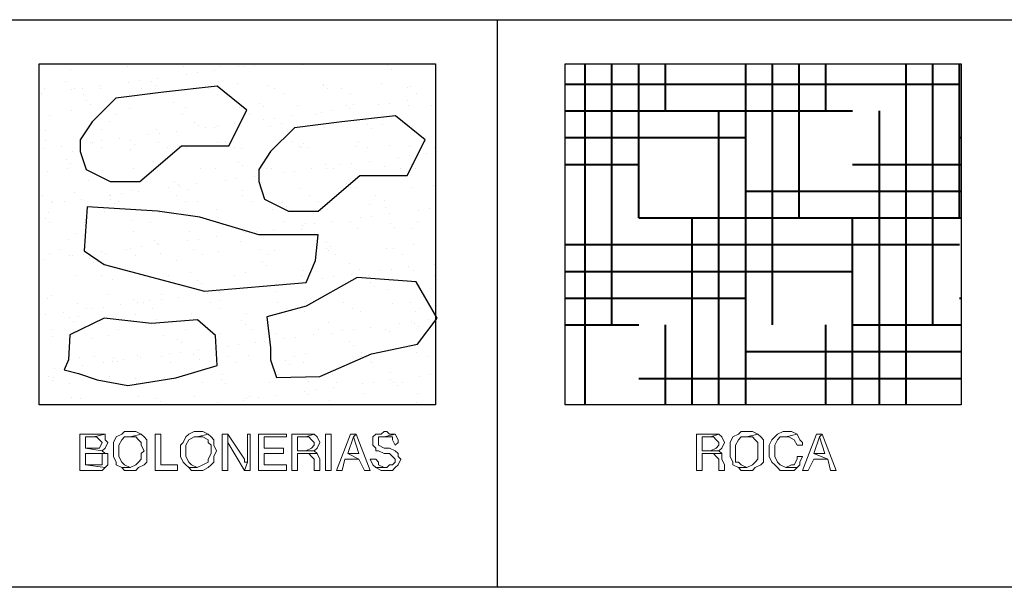
# Model space of a CAD drawing. Units: millimetres. Extents: x -415 to 61186, y -2992 to 1001.
# Drawn here: x 20502 to 20561, y -766 to -732 of the extents above; entities that cross this region are included whole.
import ezdxf

# ---------------------------------------------------------------- set-up
doc = ezdxf.new("R2010")
doc.units = ezdxf.units.MM
doc.layers.add('ARENAS', color=8, linetype='Continuous')
doc.layers.add('LPERF', color=251, linetype='Continuous')
doc.layers.add('hatch', color=7, linetype='Continuous', lineweight=40)

msp = doc.modelspace()

# ---------------------------------------------------------------- linework, layer by layer
for p, q in [((20513.808, -736.329), (20510.631, -736.682)), ((20515.573, -737.74), (20513.808, -736.329)), ((20507.807, -737.035), (20506.395, -738.446)), ((20510.631, -736.682), (20507.807, -737.035)), ((20514.514, -739.857), (20515.573, -737.74)), ((20524.397, -738.093), (20521.221, -738.446)), ((20526.162, -739.504), (20524.397, -738.093)), ((20506.395, -738.446), (20505.689, -739.504)), ((20518.397, -738.798), (20516.985, -740.209)), ((20521.221, -738.446), (20518.397, -738.798)), ((20505.689, -739.504), (20505.689, -740.209)), ((20509.219, -741.973), (20511.69, -739.857)), ((20511.69, -739.857), (20514.514, -739.857)), ((20525.103, -741.62), (20526.162, -739.504)), ((20505.689, -740.209), (20506.042, -741.267)), ((20516.985, -740.209), (20516.279, -741.267)), ((20506.042, -741.267), (20507.454, -741.973)), ((20516.279, -741.267), (20516.279, -741.973)), ((20519.809, -743.737), (20522.279, -741.62)), ((20522.279, -741.62), (20525.103, -741.62)), ((20507.454, -741.973), (20509.219, -741.973)), ((20516.279, -741.973), (20516.632, -743.031)), ((20506.102, -743.477), (20505.912, -746.091)), ((20510.278, -743.737), (20506.102, -743.477)), ((20516.632, -743.031), (20518.044, -743.737)), ((20512.78, -744.104), (20510.278, -743.737)), ((20518.044, -743.737), (20519.809, -743.737)), ((20516.279, -745.147), (20512.78, -744.104)), ((20519.809, -745.147), (20516.279, -745.147)), ((20516.279, -745.147), (20516.279, -745.147)), ((20519.649, -746.66), (20519.809, -745.147)), ((20505.912, -746.091), (20507.101, -746.911)), ((20507.101, -746.911), (20507.101, -746.911)), ((20507.101, -746.911), (20513.066, -748.485)), ((20519.103, -747.969), (20519.649, -746.66)), ((20513.066, -748.485), (20519.103, -747.969)), ((20522.131, -747.679), (20519.103, -749.38)), ((20525.619, -747.934), (20522.131, -747.679)), ((20526.868, -750.085), (20525.619, -747.934)), ((20513.066, -748.485), (20513.066, -748.485)), ((20519.103, -749.38), (20516.77, -750.015)), ((20507.101, -750.085), (20505.071, -751.077)), ((20509.921, -750.398), (20507.101, -750.085)), ((20512.644, -750.185), (20509.921, -750.398)), ((20513.707, -751.12), (20512.644, -750.185)), ((20516.77, -750.015), (20516.985, -751.849)), ((20525.704, -751.63), (20526.868, -750.085)), ((20505.071, -751.077), (20504.983, -752.554)), ((20513.808, -752.907), (20513.707, -751.12)), ((20522.985, -752.202), (20525.704, -751.63)), ((20516.985, -751.849), (20516.985, -752.554)), ((20519.918, -753.541), (20522.985, -752.202)), ((20504.983, -752.554), (20504.731, -753.159)), ((20516.985, -752.554), (20517.338, -753.613)), ((20504.731, -753.159), (20505.582, -753.371)), ((20505.582, -753.371), (20506.688, -753.754)), ((20511.368, -753.626), (20513.808, -752.907)), ((20506.688, -753.754), (20508.517, -754.093)), ((20508.517, -754.093), (20511.368, -753.626)), ((20517.338, -753.613), (20519.918, -753.541)), ((20519.918, -753.541), (20519.918, -753.541))]:
    msp.add_line(p, q)
at = {"color": 7, "lineweight": 0}
for p, q in [((20508.317, -756.804), (20508.152, -756.969)), ((20508.648, -756.804), (20508.317, -756.804)), ((20508.98, -756.804), (20508.648, -756.804)), ((20509.311, -756.969), (20508.98, -756.804)), ((20512.458, -756.804), (20512.127, -756.969)), ((20512.624, -756.804), (20512.458, -756.804)), ((20512.955, -756.804), (20512.624, -756.804)), ((20513.287, -756.969), (20512.955, -756.804)), ((20523.722, -756.804), (20523.557, -756.969)), ((20523.888, -756.804), (20523.722, -756.804)), ((20524.054, -756.969), (20523.888, -756.804)), ((20544.925, -756.804), (20544.759, -756.969)), ((20545.256, -756.804), (20544.925, -756.804)), ((20545.588, -756.804), (20545.256, -756.804)), ((20545.919, -756.969), (20545.588, -756.804)), ((20547.41, -756.804), (20547.078, -756.969)), ((20547.575, -756.804), (20547.41, -756.804)), ((20547.907, -756.804), (20547.575, -756.804)), ((20548.238, -756.969), (20547.907, -756.804)), ((20506.495, -756.969), (20505.667, -756.969)), ((20505.667, -756.969), (20505.667, -759.123)), ((20505.998, -757.798), (20505.998, -757.135)), ((20505.998, -757.135), (20506.495, -757.135)), ((20506.495, -757.135), (20507.158, -756.969)), ((20506.826, -756.969), (20506.495, -756.969)), ((20507.158, -756.969), (20506.495, -757.135)), ((20506.495, -757.135), (20506.661, -757.135)), ((20506.661, -757.135), (20506.826, -757.301)), ((20507.158, -756.969), (20506.826, -756.969)), ((20506.826, -757.301), (20506.992, -757.466)), ((20506.992, -757.466), (20506.826, -757.798)), ((20507.158, -757.301), (20507.158, -756.969)), ((20507.323, -757.466), (20507.158, -757.301)), ((20507.158, -757.798), (20507.323, -757.466)), ((20507.82, -757.135), (20507.655, -757.466)), ((20507.655, -757.466), (20507.655, -757.632)), ((20508.152, -756.969), (20507.82, -757.135)), ((20507.82, -757.135), (20507.82, -757.135)), ((20507.986, -757.632), (20508.152, -757.301)), ((20508.152, -757.301), (20508.317, -757.135)), ((20508.152, -757.301), (20508.152, -757.301)), ((20508.317, -757.135), (20508.648, -757.135)), ((20508.648, -757.135), (20509.311, -756.969)), ((20509.311, -756.969), (20508.648, -757.135)), ((20508.648, -757.135), (20508.648, -757.135)), ((20508.648, -757.135), (20508.98, -757.135)), ((20508.98, -757.135), (20509.145, -757.301)), ((20509.145, -757.301), (20509.311, -757.466)), ((20509.477, -757.135), (20509.311, -756.969)), ((20509.311, -757.466), (20509.311, -757.632)), ((20509.642, -757.301), (20509.477, -757.135)), ((20509.642, -757.632), (20509.642, -757.301)), ((20510.471, -756.969), (20510.139, -756.969)), ((20510.139, -756.969), (20510.139, -759.123)), ((20510.471, -758.792), (20510.471, -756.969)), ((20511.796, -757.466), (20511.63, -757.632)), ((20511.961, -757.135), (20511.796, -757.466)), ((20512.127, -756.969), (20511.961, -757.135)), ((20511.961, -757.135), (20511.961, -757.135)), ((20511.961, -757.632), (20512.127, -757.301)), ((20512.127, -757.301), (20512.458, -757.135)), ((20512.127, -757.301), (20512.127, -757.301)), ((20512.458, -757.135), (20512.624, -757.135)), ((20512.624, -757.135), (20513.287, -756.969)), ((20513.287, -756.969), (20512.624, -757.135)), ((20512.624, -757.135), (20512.624, -757.135)), ((20512.624, -757.135), (20512.955, -757.135)), ((20512.955, -757.135), (20513.287, -757.301)), ((20513.452, -757.135), (20513.287, -756.969)), ((20513.287, -757.301), (20513.287, -757.466)), ((20513.287, -757.466), (20513.452, -757.632)), ((20513.618, -757.301), (20513.452, -757.135)), ((20513.618, -757.632), (20513.618, -757.301)), ((20514.446, -756.969), (20514.115, -756.969)), ((20514.115, -756.969), (20514.115, -759.123)), ((20514.446, -756.969), (20514.446, -757.301)), ((20515.44, -758.46), (20514.446, -756.969)), ((20514.446, -757.301), (20514.446, -756.969)), ((20514.446, -757.301), (20514.446, -757.466)), ((20514.446, -759.123), (20514.446, -757.301)), ((20514.446, -757.466), (20514.446, -757.466)), ((20514.446, -757.466), (20515.44, -759.123)), ((20515.771, -756.969), (20515.606, -756.969)), ((20515.606, -756.969), (20515.606, -758.626)), ((20515.771, -759.123), (20515.771, -756.969)), ((20517.925, -756.969), (20516.268, -756.969)), ((20516.268, -756.969), (20516.268, -759.123)), ((20516.6, -757.798), (20516.6, -757.135)), ((20516.6, -757.135), (20517.925, -757.135)), ((20517.925, -757.135), (20517.925, -756.969)), ((20519.084, -756.969), (20518.256, -756.969)), ((20518.256, -756.969), (20518.256, -759.123)), ((20518.587, -757.963), (20518.587, -757.135)), ((20518.587, -757.135), (20519.084, -757.135)), ((20519.084, -757.135), (20519.581, -756.969)), ((20519.416, -756.969), (20519.084, -756.969)), ((20519.581, -756.969), (20519.084, -757.135)), ((20519.084, -757.135), (20519.25, -757.135)), ((20519.25, -757.135), (20519.416, -757.301)), ((20519.581, -756.969), (20519.416, -756.969)), ((20519.416, -756.969), (20519.416, -756.969)), ((20519.416, -757.301), (20519.416, -757.301)), ((20519.416, -757.301), (20519.581, -757.466)), ((20519.747, -757.135), (20519.581, -756.969)), ((20519.581, -757.466), (20519.581, -757.632)), ((20519.912, -757.466), (20519.747, -757.135)), ((20519.747, -757.135), (20519.747, -757.135)), ((20519.747, -757.798), (20519.912, -757.466)), ((20519.912, -757.466), (20519.912, -757.466)), ((20520.244, -759.123), (20520.244, -756.969)), ((20520.244, -756.969), (20520.575, -756.969)), ((20520.575, -756.969), (20520.575, -759.123)), ((20521.735, -756.969), (20520.906, -759.123)), ((20521.569, -758.129), (20521.9, -757.135)), ((20522.066, -756.969), (20521.735, -756.969)), ((20522.066, -756.969), (20521.9, -757.135)), ((20521.9, -757.135), (20522.066, -756.969)), ((20521.9, -757.135), (20522.231, -758.129)), ((20522.894, -759.123), (20522.066, -756.969)), ((20523.225, -756.969), (20523.06, -757.135)), ((20523.06, -757.135), (20523.06, -757.466)), ((20523.06, -757.466), (20523.06, -757.632)), ((20523.557, -756.969), (20523.225, -756.969)), ((20523.391, -757.466), (20523.391, -757.135)), ((20523.391, -757.135), (20523.557, -757.135)), ((20523.391, -757.632), (20523.391, -757.466)), ((20523.391, -757.466), (20523.391, -757.466)), ((20523.557, -757.135), (20523.722, -757.135)), ((20523.722, -757.135), (20524.385, -756.969)), ((20524.385, -756.969), (20523.722, -757.135)), ((20523.722, -757.135), (20523.888, -757.135)), ((20523.888, -757.135), (20524.219, -757.135)), ((20524.385, -756.969), (20524.054, -756.969)), ((20524.219, -757.135), (20524.219, -757.301)), ((20524.219, -757.301), (20524.385, -757.632)), ((20524.385, -756.969), (20524.385, -756.969)), ((20524.551, -757.301), (20524.385, -756.969)), ((20524.385, -757.632), (20524.551, -757.466)), ((20524.551, -757.466), (20524.551, -757.301)), ((20543.103, -756.969), (20542.275, -756.969)), ((20542.275, -756.969), (20542.275, -759.123)), ((20542.606, -757.963), (20542.606, -757.135)), ((20542.606, -757.135), (20543.103, -757.135)), ((20543.103, -757.135), (20543.6, -756.969)), ((20543.434, -756.969), (20543.103, -756.969)), ((20543.6, -756.969), (20543.103, -757.135)), ((20543.103, -757.135), (20543.269, -757.135)), ((20543.269, -757.135), (20543.434, -757.301)), ((20543.6, -756.969), (20543.434, -756.969)), ((20543.434, -756.969), (20543.434, -756.969)), ((20543.434, -757.301), (20543.434, -757.301)), ((20543.434, -757.301), (20543.6, -757.466)), ((20543.766, -757.135), (20543.6, -756.969)), ((20543.6, -757.466), (20543.6, -757.632)), ((20543.931, -757.466), (20543.766, -757.135)), ((20543.766, -757.135), (20543.766, -757.135)), ((20543.766, -757.798), (20543.931, -757.466)), ((20543.931, -757.466), (20543.931, -757.466)), ((20544.428, -757.135), (20544.262, -757.466)), ((20544.262, -757.466), (20544.262, -757.632)), ((20544.759, -756.969), (20544.428, -757.135)), ((20544.428, -757.135), (20544.428, -757.135)), ((20544.594, -757.632), (20544.759, -757.301)), ((20544.759, -757.301), (20544.925, -757.135)), ((20544.759, -757.301), (20544.759, -757.301)), ((20544.925, -757.135), (20545.256, -757.135)), ((20545.256, -757.135), (20545.919, -756.969)), ((20545.919, -756.969), (20545.256, -757.135)), ((20545.256, -757.135), (20545.256, -757.135)), ((20545.256, -757.135), (20545.588, -757.135)), ((20545.588, -757.135), (20545.753, -757.301)), ((20545.753, -757.301), (20545.919, -757.466)), ((20546.085, -757.135), (20545.919, -756.969)), ((20545.919, -757.466), (20545.919, -757.632)), ((20546.25, -757.301), (20546.085, -757.135)), ((20546.25, -757.632), (20546.25, -757.301)), ((20546.747, -757.301), (20546.582, -757.632)), ((20546.913, -757.135), (20546.747, -757.301)), ((20547.078, -756.969), (20546.913, -757.135)), ((20546.913, -757.632), (20547.078, -757.301)), ((20547.078, -757.301), (20547.244, -757.135)), ((20547.078, -757.301), (20547.078, -757.301)), ((20547.244, -757.135), (20547.575, -757.135)), ((20547.575, -757.135), (20548.238, -756.969)), ((20548.238, -756.969), (20547.575, -757.135)), ((20547.575, -757.135), (20547.741, -757.135)), ((20547.741, -757.135), (20548.072, -757.301)), ((20548.072, -757.301), (20548.072, -757.301)), ((20548.072, -757.301), (20548.238, -757.632)), ((20548.238, -756.969), (20548.238, -756.969)), ((20548.404, -757.301), (20548.238, -756.969)), ((20548.569, -757.466), (20548.404, -757.301)), ((20549.398, -756.969), (20548.569, -759.123)), ((20548.569, -757.632), (20548.569, -757.466)), ((20549.232, -758.129), (20549.563, -757.135)), ((20549.729, -756.969), (20549.398, -756.969)), ((20549.729, -756.969), (20549.563, -757.135)), ((20549.563, -757.135), (20549.729, -756.969)), ((20549.563, -757.135), (20549.894, -758.129)), ((20550.557, -759.123), (20549.729, -756.969)), ((20506.992, -757.963), (20505.998, -757.798)), ((20506.495, -757.798), (20505.998, -757.798)), ((20505.998, -757.798), (20506.992, -757.963)), ((20506.826, -757.798), (20506.495, -757.798)), ((20506.826, -757.798), (20506.826, -757.798)), ((20506.992, -757.963), (20507.158, -757.798)), ((20507.158, -758.129), (20506.992, -757.963)), ((20506.992, -757.963), (20506.992, -757.963)), ((20507.158, -757.798), (20507.158, -757.798)), ((20507.655, -757.632), (20507.655, -757.963)), ((20507.655, -757.963), (20507.655, -757.963)), ((20507.655, -757.963), (20507.655, -758.295)), ((20507.986, -757.963), (20507.986, -757.632)), ((20507.986, -758.295), (20507.986, -757.963)), ((20507.986, -757.963), (20507.986, -757.963)), ((20509.311, -757.632), (20509.477, -757.963)), ((20509.477, -757.963), (20509.311, -758.129)), ((20509.642, -757.963), (20509.642, -757.632)), ((20509.642, -758.295), (20509.642, -757.963)), ((20509.642, -757.963), (20509.642, -757.963)), ((20511.63, -757.632), (20511.63, -757.963)), ((20511.63, -757.963), (20511.63, -757.963)), ((20511.63, -757.963), (20511.63, -758.295)), ((20511.961, -757.963), (20511.961, -757.632)), ((20511.961, -758.295), (20511.961, -757.963)), ((20511.961, -757.963), (20511.961, -757.963)), ((20513.452, -757.632), (20513.452, -757.963)), ((20513.452, -757.963), (20513.452, -758.129)), ((20513.784, -757.963), (20513.618, -757.632)), ((20513.618, -758.295), (20513.784, -757.963)), ((20513.784, -757.963), (20513.784, -757.963)), ((20517.759, -757.798), (20516.6, -757.798)), ((20517.759, -758.129), (20517.759, -757.798)), ((20519.581, -757.963), (20518.587, -757.963)), ((20519.084, -757.963), (20518.587, -757.963)), ((20518.587, -757.963), (20519.581, -757.963)), ((20519.416, -757.798), (20519.084, -757.963)), ((20519.581, -757.632), (20519.416, -757.798)), ((20519.416, -757.798), (20519.416, -757.798)), ((20519.581, -757.963), (20519.747, -757.798)), ((20519.747, -758.129), (20519.581, -757.963)), ((20519.581, -757.963), (20519.581, -757.963)), ((20519.747, -757.798), (20519.747, -757.798)), ((20523.06, -757.632), (20523.225, -757.798)), ((20523.225, -757.798), (20523.225, -757.963)), ((20523.225, -757.963), (20523.391, -757.963)), ((20523.722, -757.798), (20523.391, -757.632)), ((20523.391, -757.963), (20523.722, -758.129)), ((20523.888, -757.798), (20523.722, -757.798)), ((20524.054, -757.798), (20523.888, -757.798)), ((20524.385, -757.963), (20524.054, -757.798)), ((20524.054, -757.798), (20524.054, -757.798)), ((20524.551, -758.129), (20524.385, -757.963)), ((20543.6, -757.963), (20542.606, -757.963)), ((20543.103, -757.963), (20542.606, -757.963)), ((20542.606, -757.963), (20543.6, -757.963)), ((20543.434, -757.798), (20543.103, -757.963)), ((20543.6, -757.632), (20543.434, -757.798)), ((20543.434, -757.798), (20543.434, -757.798)), ((20543.6, -757.963), (20543.766, -757.798)), ((20543.766, -758.129), (20543.6, -757.963)), ((20543.6, -757.963), (20543.6, -757.963)), ((20543.766, -757.798), (20543.766, -757.798)), ((20544.262, -757.632), (20544.262, -757.963)), ((20544.262, -757.963), (20544.262, -757.963)), ((20544.262, -757.963), (20544.262, -758.295)), ((20544.594, -757.963), (20544.594, -757.632)), ((20544.594, -758.295), (20544.594, -757.963)), ((20544.594, -757.963), (20544.594, -757.963)), ((20545.919, -757.632), (20545.919, -757.963)), ((20545.919, -757.963), (20545.919, -758.129)), ((20546.25, -757.963), (20546.25, -757.632)), ((20546.25, -758.295), (20546.25, -757.963)), ((20546.25, -757.963), (20546.25, -757.963)), ((20546.582, -757.632), (20546.582, -757.963)), ((20546.582, -757.963), (20546.582, -757.963)), ((20546.582, -757.963), (20546.582, -758.295)), ((20546.913, -757.963), (20546.913, -757.632)), ((20546.913, -758.295), (20546.913, -757.963)), ((20546.913, -757.963), (20546.913, -757.963)), ((20548.238, -757.632), (20548.569, -757.632)), ((20505.998, -758.792), (20505.998, -758.129)), ((20505.998, -758.129), (20506.495, -758.129)), ((20506.495, -758.129), (20507.158, -758.129)), ((20507.158, -758.129), (20506.495, -758.129)), ((20506.495, -758.129), (20506.661, -758.129)), ((20506.661, -758.129), (20506.992, -758.129)), ((20506.992, -758.129), (20506.992, -758.129)), ((20506.992, -758.129), (20506.992, -758.46)), ((20506.992, -758.46), (20506.992, -758.46)), ((20506.992, -758.46), (20506.992, -758.792)), ((20507.323, -758.129), (20507.158, -758.129)), ((20507.323, -758.295), (20507.323, -758.129)), ((20507.323, -758.46), (20507.323, -758.295)), ((20507.323, -758.792), (20507.323, -758.46)), ((20507.655, -758.295), (20507.82, -758.626)), ((20507.82, -758.626), (20507.82, -758.792)), ((20508.152, -758.626), (20507.986, -758.295)), ((20508.317, -758.792), (20508.152, -758.626)), ((20508.152, -758.626), (20508.152, -758.626)), ((20509.145, -758.626), (20508.98, -758.792)), ((20509.311, -758.46), (20509.145, -758.626)), ((20509.145, -758.626), (20509.145, -758.626)), ((20509.311, -758.129), (20509.311, -758.46)), ((20509.477, -758.792), (20509.642, -758.626)), ((20509.642, -758.626), (20509.642, -758.295)), ((20511.63, -758.295), (20511.796, -758.626)), ((20511.796, -758.626), (20511.961, -758.792)), ((20512.127, -758.626), (20511.961, -758.295)), ((20512.293, -758.792), (20512.127, -758.626)), ((20512.127, -758.626), (20512.127, -758.626)), ((20513.287, -758.626), (20512.955, -758.792)), ((20513.452, -758.129), (20513.287, -758.46)), ((20513.287, -758.46), (20513.287, -758.626)), ((20513.287, -758.626), (20513.287, -758.626)), ((20513.452, -758.792), (20513.618, -758.626)), ((20513.618, -758.626), (20513.618, -758.295)), ((20515.44, -758.626), (20515.44, -758.46)), ((20515.44, -759.123), (20515.606, -758.626)), ((20515.606, -758.626), (20515.44, -758.626)), ((20515.606, -758.626), (20515.44, -759.123)), ((20516.6, -758.792), (20516.6, -758.129)), ((20516.6, -758.129), (20517.759, -758.129)), ((20518.587, -759.123), (20518.587, -758.129)), ((20518.587, -758.129), (20519.084, -758.129)), ((20519.084, -758.129), (20519.747, -758.129)), ((20519.747, -758.129), (20519.084, -758.129)), ((20519.084, -758.129), (20519.25, -758.129)), ((20519.25, -758.129), (20519.416, -758.295)), ((20519.416, -758.295), (20519.416, -758.295)), ((20519.416, -758.295), (20519.581, -758.46)), ((20519.581, -758.46), (20519.581, -758.792)), ((20519.912, -758.46), (20519.747, -758.129)), ((20519.912, -758.792), (20519.912, -758.46)), ((20521.238, -759.123), (20521.403, -758.46)), ((20521.403, -758.46), (20522.231, -758.46)), ((20522.231, -758.129), (20521.569, -758.129)), ((20521.569, -758.129), (20522.231, -758.46)), ((20522.231, -758.46), (20521.569, -758.129)), ((20522.231, -758.46), (20522.563, -759.123)), ((20523.225, -758.46), (20522.894, -758.46)), ((20522.894, -758.46), (20522.894, -758.46)), ((20522.894, -758.46), (20523.06, -758.792)), ((20523.391, -758.626), (20523.225, -758.46)), ((20523.391, -758.792), (20523.391, -758.626)), ((20523.722, -758.129), (20523.888, -758.129)), ((20523.888, -758.129), (20524.054, -758.129)), ((20524.054, -758.129), (20524.219, -758.295)), ((20524.219, -758.295), (20524.385, -758.46)), ((20524.385, -758.626), (20524.219, -758.792)), ((20524.385, -758.46), (20524.385, -758.626)), ((20524.551, -758.295), (20524.551, -758.129)), ((20524.716, -758.46), (20524.551, -758.295)), ((20524.551, -758.792), (20524.716, -758.46)), ((20542.606, -759.123), (20542.606, -758.129)), ((20542.606, -758.129), (20543.103, -758.129)), ((20543.103, -758.129), (20543.766, -758.129)), ((20543.766, -758.129), (20543.103, -758.129)), ((20543.103, -758.129), (20543.269, -758.129)), ((20543.269, -758.129), (20543.434, -758.295)), ((20543.434, -758.295), (20543.434, -758.295)), ((20543.434, -758.295), (20543.6, -758.46)), ((20543.6, -758.46), (20543.6, -758.792)), ((20543.766, -758.46), (20543.766, -758.129)), ((20543.931, -758.792), (20543.766, -758.46)), ((20544.262, -758.295), (20544.428, -758.626)), ((20544.428, -758.626), (20544.428, -758.792)), ((20544.594, -758.626), (20544.594, -758.295)), ((20544.759, -758.626), (20544.594, -758.626)), ((20544.925, -758.792), (20544.759, -758.626)), ((20545.753, -758.626), (20545.588, -758.792)), ((20545.919, -758.46), (20545.753, -758.626)), ((20545.753, -758.626), (20545.753, -758.626)), ((20545.919, -758.129), (20545.919, -758.46)), ((20546.085, -758.792), (20546.25, -758.626)), ((20546.25, -758.626), (20546.25, -758.295)), ((20546.582, -758.295), (20546.747, -758.626)), ((20546.747, -758.626), (20546.913, -758.792)), ((20547.078, -758.626), (20546.913, -758.295)), ((20547.244, -758.792), (20547.078, -758.626)), ((20547.078, -758.626), (20547.078, -758.626)), ((20548.238, -758.46), (20548.072, -758.792)), ((20548.569, -758.295), (20548.238, -758.295)), ((20548.238, -758.295), (20548.238, -758.46)), ((20548.404, -758.626), (20548.569, -758.295)), ((20548.404, -758.792), (20548.404, -758.626)), ((20548.901, -759.123), (20549.232, -758.46)), ((20549.894, -758.129), (20549.232, -758.129)), ((20549.232, -758.129), (20550.06, -758.46)), ((20550.06, -758.46), (20549.232, -758.129)), ((20549.232, -758.46), (20550.06, -758.46)), ((20550.06, -758.46), (20550.226, -759.123)), ((20505.667, -759.123), (20506.661, -759.123)), ((20507.158, -758.957), (20505.998, -758.792)), ((20506.661, -758.792), (20505.998, -758.792)), ((20505.998, -758.792), (20507.158, -758.957)), ((20506.826, -758.792), (20506.661, -758.792)), ((20506.661, -759.123), (20506.992, -759.123)), ((20506.992, -758.792), (20506.826, -758.792)), ((20506.992, -759.123), (20507.158, -758.957)), ((20507.158, -758.957), (20507.323, -758.792)), ((20507.82, -758.792), (20508.152, -758.957)), ((20508.152, -758.957), (20508.648, -758.957)), ((20508.648, -758.957), (20508.152, -758.957)), ((20508.152, -758.957), (20508.317, -759.123)), ((20508.648, -758.957), (20508.317, -758.792)), ((20508.317, -759.123), (20508.648, -759.123)), ((20508.98, -758.792), (20508.648, -758.957)), ((20508.648, -758.957), (20508.648, -758.957)), ((20508.648, -759.123), (20508.98, -759.123)), ((20508.98, -759.123), (20509.145, -758.957)), ((20509.145, -758.957), (20509.477, -758.792)), ((20509.477, -758.792), (20509.477, -758.792)), ((20510.139, -759.123), (20511.464, -759.123)), ((20511.464, -758.792), (20510.471, -758.792)), ((20511.464, -759.123), (20511.464, -758.792)), ((20511.961, -758.792), (20512.127, -758.957)), ((20512.127, -758.957), (20512.624, -758.957)), ((20512.624, -758.957), (20512.127, -758.957)), ((20512.127, -758.957), (20512.293, -759.123)), ((20512.624, -758.957), (20512.293, -758.792)), ((20512.293, -759.123), (20512.624, -759.123)), ((20512.955, -758.792), (20512.624, -758.957)), ((20512.624, -758.957), (20512.624, -758.957)), ((20512.624, -759.123), (20512.955, -759.123)), ((20512.955, -759.123), (20513.287, -758.957)), ((20513.287, -758.957), (20513.452, -758.792)), ((20513.452, -758.792), (20513.452, -758.792)), ((20514.115, -759.123), (20514.446, -759.123)), ((20515.44, -759.123), (20515.771, -759.123)), ((20516.268, -759.123), (20517.925, -759.123)), ((20517.925, -758.792), (20516.6, -758.792)), ((20517.925, -759.123), (20517.925, -758.792)), ((20518.256, -759.123), (20518.587, -759.123)), ((20519.581, -758.792), (20519.581, -758.792)), ((20519.581, -758.792), (20519.581, -759.123)), ((20519.581, -759.123), (20519.912, -759.123)), ((20519.912, -758.957), (20519.912, -758.792)), ((20519.912, -759.123), (20519.912, -758.957)), ((20519.912, -759.123), (20519.912, -759.123)), ((20520.575, -759.123), (20520.244, -759.123)), ((20520.244, -759.123), (20520.244, -759.123)), ((20520.906, -759.123), (20521.238, -759.123)), ((20522.563, -759.123), (20522.894, -759.123)), ((20523.06, -758.792), (20523.225, -758.957)), ((20523.888, -758.957), (20523.225, -758.957)), ((20523.225, -758.957), (20523.225, -758.957)), ((20523.225, -758.957), (20523.557, -759.123)), ((20523.225, -758.957), (20523.888, -758.957)), ((20523.722, -758.957), (20523.391, -758.792)), ((20523.557, -759.123), (20523.888, -759.123)), ((20523.888, -758.957), (20523.722, -758.957)), ((20524.054, -758.792), (20523.888, -758.957)), ((20523.888, -759.123), (20523.888, -759.123)), ((20523.888, -759.123), (20524.219, -759.123)), ((20524.219, -758.792), (20524.054, -758.792)), ((20524.219, -759.123), (20524.385, -758.957)), ((20524.385, -758.957), (20524.551, -758.792)), ((20542.275, -759.123), (20542.606, -759.123)), ((20543.6, -758.792), (20543.6, -758.792)), ((20543.6, -758.792), (20543.6, -759.123)), ((20543.6, -759.123), (20543.931, -759.123)), ((20543.931, -758.957), (20543.931, -758.792)), ((20543.931, -759.123), (20543.931, -758.957)), ((20543.931, -759.123), (20543.931, -759.123)), ((20544.428, -758.792), (20544.759, -758.957)), ((20544.759, -758.957), (20545.256, -758.957)), ((20545.256, -758.957), (20544.759, -758.957)), ((20544.759, -758.957), (20544.925, -759.123)), ((20545.256, -758.957), (20544.925, -758.792)), ((20544.925, -759.123), (20545.256, -759.123)), ((20545.588, -758.792), (20545.256, -758.957)), ((20545.256, -758.957), (20545.256, -758.957)), ((20545.256, -759.123), (20545.588, -759.123)), ((20545.588, -759.123), (20545.753, -758.957)), ((20545.753, -758.957), (20546.085, -758.792)), ((20546.085, -758.792), (20546.085, -758.792)), ((20546.913, -758.792), (20547.078, -758.957)), ((20547.078, -758.957), (20547.244, -759.123)), ((20547.575, -758.957), (20547.244, -758.792)), ((20547.244, -759.123), (20547.575, -759.123)), ((20547.907, -758.792), (20547.575, -758.957)), ((20548.238, -758.957), (20547.575, -758.957)), ((20547.575, -758.957), (20548.238, -758.957)), ((20547.575, -759.123), (20547.741, -759.123)), ((20547.741, -759.123), (20548.072, -759.123)), ((20548.072, -758.792), (20547.907, -758.792)), ((20548.072, -759.123), (20548.238, -758.957)), ((20548.238, -758.957), (20548.404, -758.792)), ((20548.569, -759.123), (20548.901, -759.123)), ((20550.226, -759.123), (20550.557, -759.123))]:
    msp.add_line(p, q, dxfattribs=at)
at = {"layer": 'ARENAS'}
for p, q in [((20503.706, -735.011), (20503.706, -735.011)), ((20505.084, -735.305), (20505.084, -735.305)), ((20508.514, -735.181), (20508.514, -735.181)), ((20511.838, -735.139), (20511.838, -735.139)), ((20513.945, -735.167), (20513.945, -735.167)), ((20515.087, -735.155), (20515.087, -735.155)), ((20515.394, -735.177), (20515.394, -735.177)), ((20516.055, -735.09), (20516.055, -735.09)), ((20518.517, -735.031), (20518.517, -735.031)), ((20518.868, -735.064), (20518.868, -735.064)), ((20523.95, -735.108), (20523.95, -735.108)), ((20525.09, -735.004), (20525.09, -735.004)), ((20510.25, -735.854), (20510.25, -735.854)), ((20511.975, -735.627), (20511.975, -735.627)), ((20512.637, -735.54), (20512.637, -735.54)), ((20513.669, -735.404), (20513.669, -735.404)), ((20524.184, -735.323), (20524.184, -735.323)), ((20504.811, -736.023), (20504.811, -736.023)), ((20505.367, -736.464), (20505.367, -736.464)), ((20505.799, -736.44), (20505.799, -736.44)), ((20506.832, -736.304), (20506.832, -736.304)), ((20506.877, -736.438), (20506.877, -736.438)), ((20508.557, -736.077), (20508.557, -736.077)), ((20509.218, -735.99), (20509.218, -735.99)), ((20509.322, -736.457), (20509.322, -736.457)), ((20509.893, -736.067), (20509.893, -736.067)), ((20510.126, -736.453), (20510.126, -736.453)), ((20510.127, -736.281), (20510.127, -736.281)), ((20513.277, -736.449), (20513.277, -736.449)), ((20513.556, -736.33), (20513.556, -736.33)), ((20515.05, -736.179), (20515.05, -736.179)), ((20516.88, -736.287), (20516.88, -736.287)), ((20517.232, -736.442), (20517.232, -736.442)), ((20520.129, -736.303), (20520.129, -736.303)), ((20520.132, -736.223), (20520.132, -736.223)), ((20520.366, -736.437), (20520.366, -736.437)), ((20521.187, -736.435), (20521.187, -736.435)), ((20523.559, -736.179), (20523.559, -736.179)), ((20525.142, -736.428), (20525.142, -736.428)), ((20525.288, -736.335), (20525.288, -736.335)), ((20503.413, -736.754), (20503.413, -736.754)), ((20503.553, -736.48), (20503.553, -736.48)), ((20505.138, -736.527), (20505.138, -736.527)), ((20505.903, -736.805), (20505.903, -736.805)), ((20509.857, -736.798), (20509.857, -736.798)), ((20513.812, -736.791), (20513.812, -736.791)), ((20517.767, -736.783), (20517.767, -736.783)), ((20521.722, -736.776), (20521.722, -736.776)), ((20525.677, -736.769), (20525.677, -736.769)), ((20506.075, -737.181), (20506.075, -737.181)), ((20506.309, -737.396), (20506.309, -737.396)), ((20508.594, -737.629), (20508.594, -737.629)), ((20511.232, -737.294), (20511.232, -737.294)), ((20511.918, -737.586), (20511.918, -737.586)), ((20515.167, -737.602), (20515.167, -737.602)), ((20516.314, -737.337), (20516.314, -737.337)), ((20516.548, -737.552), (20516.548, -737.552)), ((20518.597, -737.478), (20518.597, -737.478)), ((20521.471, -737.45), (20521.471, -737.45)), ((20521.677, -737.638), (20521.677, -737.638)), ((20521.922, -737.436), (20521.922, -737.436)), ((20523.402, -737.411), (20523.402, -737.411)), ((20524.063, -737.324), (20524.063, -737.324)), ((20525.096, -737.188), (20525.096, -737.188)), ((20525.17, -737.451), (20525.17, -737.451)), ((20526.553, -737.493), (20526.553, -737.493)), ((20503.876, -738.04), (20503.876, -738.04)), ((20505.164, -737.752), (20505.164, -737.752)), ((20507.831, -738.033), (20507.831, -738.033)), ((20511.785, -738.026), (20511.785, -738.026)), ((20515.74, -738.019), (20515.74, -738.019)), ((20517.226, -738.224), (20517.226, -738.224)), ((20518.259, -738.088), (20518.259, -738.088)), ((20519.695, -738.012), (20519.695, -738.012)), ((20519.984, -737.861), (20519.984, -737.861)), ((20520.645, -737.774), (20520.645, -737.774)), ((20523.65, -738.005), (20523.65, -738.005)), ((20507.414, -738.408), (20507.414, -738.408)), ((20512.496, -738.452), (20512.496, -738.452)), ((20512.73, -738.666), (20512.73, -738.666)), ((20513.146, -738.761), (20513.146, -738.761)), ((20513.636, -738.777), (20513.636, -738.777)), ((20513.807, -738.674), (20513.807, -738.674)), ((20514.84, -738.538), (20514.84, -738.538)), ((20516.565, -738.311), (20516.565, -738.311)), ((20516.96, -738.734), (20516.96, -738.734)), ((20517.653, -738.564), (20517.653, -738.564)), ((20520.209, -738.75), (20520.209, -738.75)), ((20522.735, -738.608), (20522.735, -738.608)), ((20523.639, -738.626), (20523.639, -738.626)), ((20503.633, -738.927), (20503.633, -738.927)), ((20506.957, -738.885), (20506.957, -738.885)), ((20509.728, -739.211), (20509.728, -739.211)), ((20510.206, -738.9), (20510.206, -738.9)), ((20510.389, -739.124), (20510.389, -739.124)), ((20511.421, -738.988), (20511.421, -738.988)), ((20522.969, -738.822), (20522.969, -738.822)), ((20503.597, -739.523), (20503.597, -739.523)), ((20504.584, -739.888), (20504.584, -739.888)), ((20506.309, -739.661), (20506.309, -739.661)), ((20506.393, -739.644), (20506.393, -739.644)), ((20506.97, -739.574), (20506.97, -739.574)), ((20508.003, -739.438), (20508.003, -739.438)), ((20508.678, -739.567), (20508.678, -739.567)), ((20508.912, -739.781), (20508.912, -739.781)), ((20510.348, -739.637), (20510.348, -739.637)), ((20510.883, -739.978), (20510.883, -739.978)), ((20513.835, -739.679), (20513.835, -739.679)), ((20514.303, -739.63), (20514.303, -739.63)), ((20514.838, -739.971), (20514.838, -739.971)), ((20518.258, -739.622), (20518.258, -739.622)), ((20518.677, -739.925), (20518.677, -739.925)), ((20518.793, -739.964), (20518.793, -739.964)), ((20518.917, -739.723), (20518.917, -739.723)), ((20519.151, -739.937), (20519.151, -739.937)), ((20522.002, -739.883), (20522.002, -739.883)), ((20522.212, -739.615), (20522.212, -739.615)), ((20522.748, -739.956), (20522.748, -739.956)), ((20524.074, -739.835), (20524.074, -739.835)), ((20525.25, -739.898), (20525.25, -739.898)), ((20526.167, -739.608), (20526.167, -739.608)), ((20526.703, -739.949), (20526.703, -739.949)), ((20503.552, -740.024), (20503.552, -740.024)), ((20505.244, -740.199), (20505.244, -740.199)), ((20506.928, -739.985), (20506.928, -739.985)), ((20508.674, -740.076), (20508.674, -740.076)), ((20511.998, -740.033), (20511.998, -740.033)), ((20515.247, -740.049), (20515.247, -740.049)), ((20524.573, -740.545), (20524.573, -740.545)), ((20525.234, -740.458), (20525.234, -740.458)), ((20526.267, -740.322), (20526.267, -740.322)), ((20504.861, -740.681), (20504.861, -740.681)), ((20505.095, -740.896), (20505.095, -740.896)), ((20510.017, -740.794), (20510.017, -740.794)), ((20515.099, -740.837), (20515.099, -740.837)), ((20515.333, -741.052), (20515.333, -741.052)), ((20520.256, -740.949), (20520.256, -740.949)), ((20521.154, -740.995), (20521.154, -740.995)), ((20521.816, -740.908), (20521.816, -740.908)), ((20522.848, -740.772), (20522.848, -740.772)), ((20523.719, -741.074), (20523.719, -741.074)), ((20525.338, -740.993), (20525.338, -740.993)), ((20503.713, -741.374), (20503.713, -741.374)), ((20504.901, -741.221), (20504.901, -741.221)), ((20507.037, -741.332), (20507.037, -741.332)), ((20508.856, -741.213), (20508.856, -741.213)), ((20510.286, -741.348), (20510.286, -741.348)), ((20512.811, -741.206), (20512.811, -741.206)), ((20513.716, -741.224), (20513.716, -741.224)), ((20516.011, -741.672), (20516.011, -741.672)), ((20516.766, -741.199), (20516.766, -741.199)), ((20517.04, -741.182), (20517.04, -741.182)), ((20517.736, -741.445), (20517.736, -741.445)), ((20518.397, -741.358), (20518.397, -741.358)), ((20519.429, -741.222), (20519.429, -741.222)), ((20520.289, -741.197), (20520.289, -741.197)), ((20520.721, -741.192), (20520.721, -741.192)), ((20524.676, -741.185), (20524.676, -741.185)), ((20525.572, -741.208), (20525.572, -741.208)), ((20506.2, -741.908), (20506.2, -741.908)), ((20511.281, -741.952), (20511.281, -741.952)), ((20511.515, -742.166), (20511.515, -742.166)), ((20511.56, -742.258), (20511.56, -742.258)), ((20512.592, -742.122), (20512.592, -742.122)), ((20514.317, -741.895), (20514.317, -741.895)), ((20514.978, -741.808), (20514.978, -741.808)), ((20516.438, -742.064), (20516.438, -742.064)), ((20521.52, -742.108), (20521.52, -742.108)), ((20521.754, -742.322), (20521.754, -742.322)), ((20526.677, -742.22), (20526.677, -742.22)), ((20503.463, -742.831), (20503.463, -742.831)), ((20505.324, -742.646), (20505.324, -742.646)), ((20507.418, -742.824), (20507.418, -742.824)), ((20507.48, -742.795), (20507.48, -742.795)), ((20508.141, -742.708), (20508.141, -742.708)), ((20508.754, -742.523), (20508.754, -742.523)), ((20509.174, -742.572), (20509.174, -742.572)), ((20510.899, -742.345), (20510.899, -742.345)), ((20511.373, -742.817), (20511.373, -742.817)), ((20512.078, -742.48), (20512.078, -742.48)), ((20515.327, -742.496), (20515.327, -742.496)), ((20515.328, -742.81), (20515.328, -742.81)), ((20518.757, -742.372), (20518.757, -742.372)), ((20519.283, -742.803), (20519.283, -742.803)), ((20522.082, -742.33), (20522.082, -742.33)), ((20523.238, -742.795), (20523.238, -742.795)), ((20525.331, -742.345), (20525.331, -742.345)), ((20503.999, -743.173), (20503.999, -743.173)), ((20504.062, -743.245), (20504.062, -743.245)), ((20504.723, -743.158), (20504.723, -743.158)), ((20505.755, -743.022), (20505.755, -743.022)), ((20507.464, -743.066), (20507.464, -743.066)), ((20507.698, -743.281), (20507.698, -743.281)), ((20507.954, -743.165), (20507.954, -743.165)), ((20511.909, -743.158), (20511.909, -743.158)), ((20512.62, -743.179), (20512.62, -743.179)), ((20515.864, -743.151), (20515.864, -743.151)), ((20517.702, -743.222), (20517.702, -743.222)), ((20517.936, -743.437), (20517.936, -743.437)), ((20519.819, -743.144), (20519.819, -743.144)), ((20522.859, -743.335), (20522.859, -743.335)), ((20523.774, -743.137), (20523.774, -743.137)), ((20503.793, -743.821), (20503.793, -743.821)), ((20507.117, -743.779), (20507.117, -743.779)), ((20510.366, -743.795), (20510.366, -743.795)), ((20513.796, -743.671), (20513.796, -743.671)), ((20517.12, -743.629), (20517.12, -743.629)), ((20520.369, -743.644), (20520.369, -743.644)), ((20522.986, -744.042), (20522.986, -744.042)), ((20523.799, -743.521), (20523.799, -743.521)), ((20524.019, -743.906), (20524.019, -743.906)), ((20525.744, -743.679), (20525.744, -743.679)), ((20526.405, -743.592), (20526.405, -743.592)), ((20503.646, -744.181), (20503.646, -744.181)), ((20503.88, -744.396), (20503.88, -744.396)), ((20505.927, -744.401), (20505.927, -744.401)), ((20508.803, -744.293), (20508.803, -744.293)), ((20509.882, -744.394), (20509.882, -744.394)), ((20513.837, -744.387), (20513.837, -744.387)), ((20513.884, -744.337), (20513.884, -744.337)), ((20514.119, -744.552), (20514.119, -744.552)), ((20517.792, -744.379), (20517.792, -744.379)), ((20518.907, -744.579), (20518.907, -744.579)), ((20519.041, -744.449), (20519.041, -744.449)), ((20519.568, -744.492), (20519.568, -744.492)), ((20520.6, -744.356), (20520.6, -744.356)), ((20521.747, -744.372), (20521.747, -744.372)), ((20522.325, -744.129), (20522.325, -744.129)), ((20524.123, -744.493), (20524.123, -744.493)), ((20525.702, -744.365), (20525.702, -744.365)), ((20505.404, -745.093), (20505.404, -745.093)), ((20508.834, -744.97), (20508.834, -744.97)), ((20512.158, -744.927), (20512.158, -744.927)), ((20515.407, -744.943), (20515.407, -744.943)), ((20515.488, -745.029), (20515.488, -745.029)), ((20516.149, -744.942), (20516.149, -744.942)), ((20517.182, -744.806), (20517.182, -744.806)), ((20518.837, -744.819), (20518.837, -744.819)), ((20522.162, -744.777), (20522.162, -744.777)), ((20524.357, -744.708), (20524.357, -744.708)), ((20525.411, -744.793), (20525.411, -744.793)), ((20504.985, -745.408), (20504.985, -745.408)), ((20510.067, -745.452), (20510.067, -745.452)), ((20510.301, -745.666), (20510.301, -745.666)), ((20510.345, -745.706), (20510.345, -745.706)), ((20512.07, -745.479), (20512.07, -745.479)), ((20512.731, -745.392), (20512.731, -745.392)), ((20513.763, -745.256), (20513.763, -745.256)), ((20515.223, -745.564), (20515.223, -745.564)), ((20520.305, -745.608), (20520.305, -745.608)), ((20520.539, -745.822), (20520.539, -745.822)), ((20525.462, -745.72), (20525.462, -745.72)), ((20503.873, -746.268), (20503.873, -746.268)), ((20504.489, -746.012), (20504.489, -746.012)), ((20505.025, -746.353), (20505.025, -746.353)), ((20505.233, -746.38), (20505.233, -746.38)), ((20505.894, -746.292), (20505.894, -746.292)), ((20506.926, -746.157), (20506.926, -746.157)), ((20507.197, -746.226), (20507.197, -746.226)), ((20508.444, -746.004), (20508.444, -746.004)), ((20508.651, -745.929), (20508.651, -745.929)), ((20508.98, -746.346), (20508.98, -746.346)), ((20509.312, -745.842), (20509.312, -745.842)), ((20510.446, -746.242), (20510.446, -746.242)), ((20512.399, -745.997), (20512.399, -745.997)), ((20512.935, -746.338), (20512.935, -746.338)), ((20513.876, -746.118), (20513.876, -746.118)), ((20516.354, -745.99), (20516.354, -745.99)), ((20516.889, -746.331), (20516.889, -746.331)), ((20517.2, -746.076), (20517.2, -746.076)), ((20520.309, -745.983), (20520.309, -745.983)), ((20520.449, -746.091), (20520.449, -746.091)), ((20520.844, -746.324), (20520.844, -746.324)), ((20523.879, -745.968), (20523.879, -745.968)), ((20524.264, -745.976), (20524.264, -745.976)), ((20524.799, -746.317), (20524.799, -746.317)), ((20503.508, -746.607), (20503.508, -746.607)), ((20506.249, -746.566), (20506.249, -746.566)), ((20506.483, -746.781), (20506.483, -746.781)), ((20511.406, -746.679), (20511.406, -746.679)), ((20516.487, -746.722), (20516.487, -746.722)), ((20516.722, -746.937), (20516.722, -746.937)), ((20521.644, -746.835), (20521.644, -746.835)), ((20526.726, -746.878), (20526.726, -746.878)), ((20505.484, -747.54), (20505.484, -747.54)), ((20506.953, -747.581), (20506.953, -747.581)), ((20508.914, -747.417), (20508.914, -747.417)), ((20510.908, -747.574), (20510.908, -747.574)), ((20512.238, -747.374), (20512.238, -747.374)), ((20514.863, -747.567), (20514.863, -747.567)), ((20515.487, -747.39), (20515.487, -747.39)), ((20518.817, -747.56), (20518.817, -747.56)), ((20518.917, -747.266), (20518.917, -747.266)), ((20521.771, -747.49), (20521.771, -747.49)), ((20522.242, -747.224), (20522.242, -747.224)), ((20522.772, -747.552), (20522.772, -747.552)), ((20523.496, -747.263), (20523.496, -747.263)), ((20524.157, -747.176), (20524.157, -747.176)), ((20525.19, -747.04), (20525.19, -747.04)), ((20525.491, -747.24), (20525.491, -747.24)), ((20526.727, -747.545), (20526.727, -747.545)), ((20507.588, -747.793), (20507.588, -747.793)), ((20512.67, -747.837), (20512.67, -747.837)), ((20512.904, -748.051), (20512.904, -748.051)), ((20516.659, -748.163), (20516.659, -748.163)), ((20517.32, -748.076), (20517.32, -748.076)), ((20517.826, -747.949), (20517.826, -747.949)), ((20518.353, -747.94), (20518.353, -747.94)), ((20520.078, -747.713), (20520.078, -747.713)), ((20520.739, -747.626), (20520.739, -747.626)), ((20522.908, -747.993), (20522.908, -747.993)), ((20503.953, -748.716), (20503.953, -748.716)), ((20507.277, -748.673), (20507.277, -748.673)), ((20510.526, -748.689), (20510.526, -748.689)), ((20513.241, -748.613), (20513.241, -748.613)), ((20513.902, -748.526), (20513.902, -748.526)), ((20513.956, -748.565), (20513.956, -748.565)), ((20514.934, -748.39), (20514.934, -748.39)), ((20517.28, -748.523), (20517.28, -748.523)), ((20520.529, -748.538), (20520.529, -748.538)), ((20523.142, -748.207), (20523.142, -748.207)), ((20523.959, -748.415), (20523.959, -748.415)), ((20503.77, -748.908), (20503.77, -748.908)), ((20505.515, -749.192), (20505.515, -749.192)), ((20508.097, -749.291), (20508.097, -749.291)), ((20508.852, -748.952), (20508.852, -748.952)), ((20509.086, -749.166), (20509.086, -749.166)), ((20509.47, -749.185), (20509.47, -749.185)), ((20509.822, -749.064), (20509.822, -749.064)), ((20510.483, -748.976), (20510.483, -748.976)), ((20511.516, -748.841), (20511.516, -748.841)), ((20513.425, -749.177), (20513.425, -749.177)), ((20514.009, -749.064), (20514.009, -749.064)), ((20517.38, -749.17), (20517.38, -749.17)), ((20519.09, -749.108), (20519.09, -749.108)), ((20519.325, -749.322), (20519.325, -749.322)), ((20521.335, -749.163), (20521.335, -749.163)), ((20524.247, -749.22), (20524.247, -749.22)), ((20525.29, -749.156), (20525.29, -749.156)), ((20503.646, -749.877), (20503.646, -749.877)), ((20504.679, -749.741), (20504.679, -749.741)), ((20506.05, -749.533), (20506.05, -749.533)), ((20506.404, -749.514), (20506.404, -749.514)), ((20507.065, -749.427), (20507.065, -749.427)), ((20508.994, -749.864), (20508.994, -749.864)), ((20510.005, -749.526), (20510.005, -749.526)), ((20512.318, -749.821), (20512.318, -749.821)), ((20513.96, -749.519), (20513.96, -749.519)), ((20515.567, -749.837), (20515.567, -749.837)), ((20517.915, -749.511), (20517.915, -749.511)), ((20518.997, -749.713), (20518.997, -749.713)), ((20521.87, -749.504), (20521.87, -749.504)), ((20522.322, -749.671), (20522.322, -749.671)), ((20525.571, -749.687), (20525.571, -749.687)), ((20525.825, -749.497), (20525.825, -749.497)), ((20505.034, -750.066), (20505.034, -750.066)), ((20505.268, -750.281), (20505.268, -750.281)), ((20505.564, -749.987), (20505.564, -749.987)), ((20510.191, -750.179), (20510.191, -750.179)), ((20515.273, -750.222), (20515.273, -750.222)), ((20515.507, -750.437), (20515.507, -750.437)), ((20520.429, -750.335), (20520.429, -750.335)), ((20524.667, -750.397), (20524.667, -750.397)), ((20525.328, -750.31), (20525.328, -750.31)), ((20525.511, -750.378), (20525.511, -750.378)), ((20526.361, -750.174), (20526.361, -750.174)), ((20504.023, -750.768), (20504.023, -750.768)), ((20507.978, -750.761), (20507.978, -750.761)), ((20511.933, -750.754), (20511.933, -750.754)), ((20514.036, -751.012), (20514.036, -751.012)), ((20515.888, -750.747), (20515.888, -750.747)), ((20517.36, -750.97), (20517.36, -750.97)), ((20519.524, -751.074), (20519.524, -751.074)), ((20519.843, -750.74), (20519.843, -750.74)), ((20520.609, -750.985), (20520.609, -750.985)), ((20521.249, -750.847), (20521.249, -750.847)), ((20521.91, -750.76), (20521.91, -750.76)), ((20522.942, -750.624), (20522.942, -750.624)), ((20523.798, -750.733), (20523.798, -750.733)), ((20524.039, -750.862), (20524.039, -750.862)), ((20525.745, -750.593), (20525.745, -750.593)), ((20504.033, -751.163), (20504.033, -751.163)), ((20506.373, -751.293), (20506.373, -751.293)), ((20507.357, -751.12), (20507.357, -751.12)), ((20510.606, -751.136), (20510.606, -751.136)), ((20511.455, -751.337), (20511.455, -751.337)), ((20511.689, -751.551), (20511.689, -751.551)), ((20515.073, -751.66), (20515.073, -751.66)), ((20516.105, -751.525), (20516.105, -751.525)), ((20516.612, -751.449), (20516.612, -751.449)), ((20517.83, -751.297), (20517.83, -751.297)), ((20518.491, -751.21), (20518.491, -751.21)), ((20521.694, -751.493), (20521.694, -751.493)), ((20510.993, -752.198), (20510.993, -752.198)), ((20511.654, -752.111), (20511.654, -752.111)), ((20512.687, -751.975), (20512.687, -751.975)), ((20514.412, -751.748), (20514.412, -751.748)), ((20519.077, -752.161), (20519.077, -752.161)), ((20521.928, -751.707), (20521.928, -751.707)), ((20522.402, -752.118), (20522.402, -752.118)), ((20525.651, -752.134), (20525.651, -752.134)), ((20505.644, -752.435), (20505.644, -752.435)), ((20506.54, -752.372), (20506.54, -752.372)), ((20507.076, -752.713), (20507.076, -752.713)), ((20507.575, -752.648), (20507.575, -752.648)), ((20507.637, -752.452), (20507.637, -752.452)), ((20507.871, -752.666), (20507.871, -752.666)), ((20508.236, -752.561), (20508.236, -752.561)), ((20509.074, -752.311), (20509.074, -752.311)), ((20509.268, -752.425), (20509.268, -752.425)), ((20510.495, -752.365), (20510.495, -752.365)), ((20511.031, -752.706), (20511.031, -752.706)), ((20512.398, -752.269), (20512.398, -752.269)), ((20512.794, -752.564), (20512.794, -752.564)), ((20514.45, -752.358), (20514.45, -752.358)), ((20514.986, -752.699), (20514.986, -752.699)), ((20515.647, -752.284), (20515.647, -752.284)), ((20517.876, -752.607), (20517.876, -752.607)), ((20518.11, -752.822), (20518.11, -752.822)), ((20518.405, -752.35), (20518.405, -752.35)), ((20518.941, -752.692), (20518.941, -752.692)), ((20522.36, -752.343), (20522.36, -752.343)), ((20522.896, -752.684), (20522.896, -752.684)), ((20523.032, -752.72), (20523.032, -752.72)), ((20526.315, -752.336), (20526.315, -752.336)), ((20504.156, -753.098), (20504.156, -753.098)), ((20504.817, -753.011), (20504.817, -753.011)), ((20505.849, -752.875), (20505.849, -752.875)), ((20517.44, -753.417), (20517.44, -753.417)), ((20524.119, -753.309), (20524.119, -753.309)), ((20503.819, -753.566), (20503.819, -753.566)), ((20504.053, -753.781), (20504.053, -753.781)), ((20504.113, -753.61), (20504.113, -753.61)), ((20505.049, -753.949), (20505.049, -753.949)), ((20507.437, -753.567), (20507.437, -753.567)), ((20508.976, -753.678), (20508.976, -753.678)), ((20509.004, -753.942), (20509.004, -753.942)), ((20510.686, -753.583), (20510.686, -753.583)), ((20512.959, -753.934), (20512.959, -753.934)), ((20514.058, -753.722), (20514.058, -753.722)), ((20514.116, -753.459), (20514.116, -753.459)), ((20514.292, -753.937), (20514.292, -753.937)), ((20516.914, -753.927), (20516.914, -753.927)), ((20519.215, -753.834), (20519.215, -753.834)), ((20520.689, -753.432), (20520.689, -753.432)), ((20520.869, -753.92), (20520.869, -753.92)), ((20522.42, -753.981), (20522.42, -753.981)), ((20523.081, -753.894), (20523.081, -753.894)), ((20524.113, -753.758), (20524.113, -753.758)), ((20524.297, -753.878), (20524.297, -753.878)), ((20524.824, -753.913), (20524.824, -753.913)), ((20525.838, -753.531), (20525.838, -753.531)), ((20526.499, -753.444), (20526.499, -753.444)), ((20519.001, -754.432), (20519.001, -754.432)), ((20519.662, -754.344), (20519.662, -754.344)), ((20520.695, -754.209), (20520.695, -754.209)), ((20522.482, -754.565), (20522.482, -754.565)), ((20524.531, -754.093), (20524.531, -754.093)), ((20525.731, -754.581), (20525.731, -754.581)), ((20505.158, -754.793), (20505.158, -754.793)), ((20505.724, -754.882), (20505.724, -754.882)), ((20509.154, -754.758), (20509.154, -754.758)), ((20510.24, -754.837), (20510.24, -754.837)), ((20510.474, -755.051), (20510.474, -755.051)), ((20512.478, -754.716), (20512.478, -754.716)), ((20513.858, -755.109), (20513.858, -755.109)), ((20515.397, -754.949), (20515.397, -754.949)), ((20515.583, -754.882), (20515.583, -754.882)), ((20515.727, -754.731), (20515.727, -754.731)), ((20516.244, -754.795), (20516.244, -754.795)), ((20517.276, -754.659), (20517.276, -754.659)), ((20519.157, -754.608), (20519.157, -754.608)), ((20520.479, -754.993), (20520.479, -754.993)), ((20525.636, -755.105), (20525.636, -755.105)), ((20520.713, -755.207), (20520.713, -755.207))]:
    msp.add_line(p, q, dxfattribs=at)
at = {"layer": 'hatch'}
for p, q in [((20535.664, -755.235), (20535.664, -735.004)), ((20537.252, -750.488), (20537.252, -735.004)), ((20538.839, -744.138), (20538.839, -735.004)), ((20540.427, -737.788), (20540.427, -735.004)), ((20545.189, -755.235), (20545.189, -735.004)), ((20546.777, -750.488), (20546.777, -735.004)), ((20548.364, -744.138), (20548.364, -735.004)), ((20549.952, -737.788), (20549.952, -735.004)), ((20554.714, -755.235), (20554.714, -735.004)), ((20556.302, -750.488), (20556.302, -735.004)), ((20557.889, -744.138), (20557.889, -735.004)), ((20534.469, -736.2), (20557.889, -736.2)), ((20534.469, -737.788), (20551.539, -737.788)), ((20543.602, -755.235), (20543.602, -737.788)), ((20553.127, -755.235), (20553.127, -737.788)), ((20534.469, -739.375), (20545.189, -739.375)), ((20557.889, -739.375), (20557.987, -739.375)), ((20534.469, -740.963), (20538.839, -740.963)), ((20551.539, -740.963), (20557.987, -740.963)), ((20545.189, -742.55), (20557.987, -742.55)), ((20538.839, -744.138), (20557.987, -744.138)), ((20542.014, -755.235), (20542.014, -744.138)), ((20551.539, -755.235), (20551.539, -744.138)), ((20534.469, -745.725), (20557.889, -745.725)), ((20534.469, -747.313), (20551.539, -747.313)), ((20534.469, -748.9), (20545.189, -748.9)), ((20557.889, -748.9), (20557.987, -748.9)), ((20534.469, -750.488), (20538.839, -750.488)), ((20540.427, -755.235), (20540.427, -750.488)), ((20549.952, -755.235), (20549.952, -750.488)), ((20551.539, -750.488), (20557.987, -750.488)), ((20545.189, -752.075), (20557.987, -752.075)), ((20538.839, -753.663), (20557.987, -753.663))]:
    msp.add_line(p, q, dxfattribs=at)
at = {"layer": 'LPERF'}
for p, q in [((20176.891, -732.38), (20812.852, -732.38)), ((20530.437, -732.38), (20530.437, -766.058)), ((20530.437, -732.38), (20530.437, -766.058)), ((20503.249, -735.004), (20526.767, -735.004)), ((20503.249, -755.235), (20503.249, -735.004)), ((20526.767, -735.004), (20526.767, -755.235)), ((20534.469, -735.004), (20557.987, -735.004)), ((20534.469, -755.235), (20534.469, -735.004)), ((20534.469, -735.004), (20557.987, -735.004)), ((20534.469, -755.235), (20534.469, -735.004)), ((20557.987, -735.004), (20557.987, -755.235)), ((20557.987, -735.004), (20557.987, -755.235)), ((20526.767, -755.235), (20503.249, -755.235)), ((20557.987, -755.235), (20534.469, -755.235)), ((20557.987, -755.235), (20534.469, -755.235)), ((20812.852, -766.058), (20176.891, -766.058))]:
    msp.add_line(p, q, dxfattribs=at)

doc.saveas('drawing.dxf')
